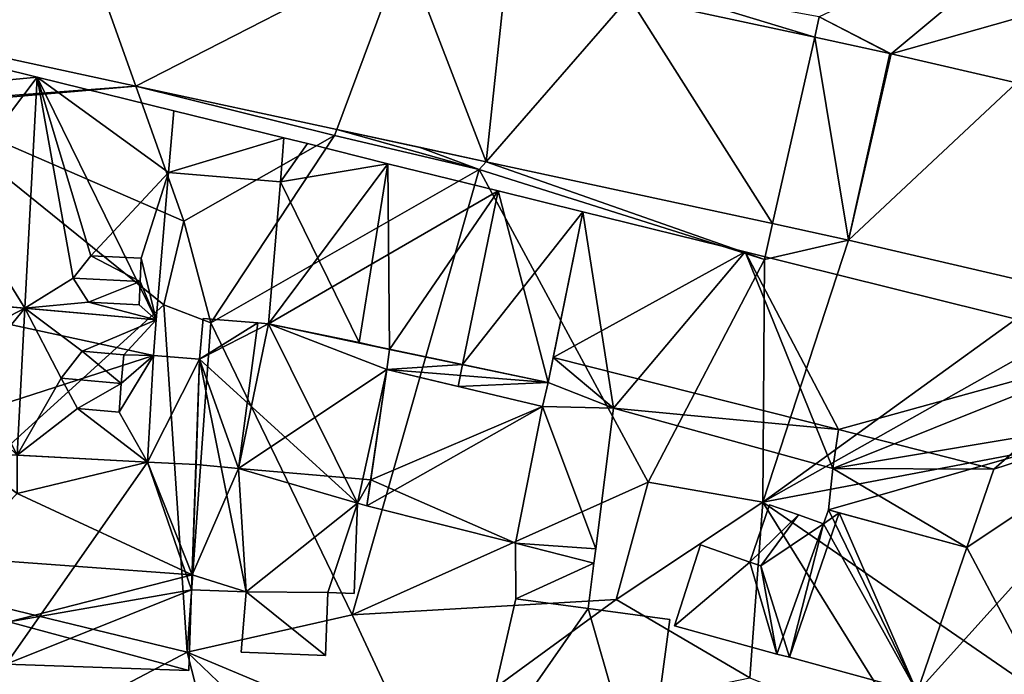
# Model space of a CAD drawing. Extents: x 1985 to 3009, y -1037 to 59.
# Drawn here: x 2084 to 2115, y -592 to -572 of the extents above; entities that cross this region are included whole.
import ezdxf

# ---------------------------------------------------------------- set-up
doc = ezdxf.new("R2010")
doc.units = 0
doc.header["$MEASUREMENT"] = 0
for name, color, linetype in [('Bygninger_LOD3', 1, 'Continuous'), ('Terraen', 33, 'Continuous'), ('Terraen_vej', 33, 'Continuous')]:
    doc.layers.add(name, color=color, linetype=linetype)

# ---------------------------------------------------------------- blocks, each defined once
blk = doc.blocks.new('1km_6224_575_Flyttet_X-573000m_Y-6225000m_ACAD_1_FMEBLOCK136')
at = {"layer": 'Terraen_vej', "color": 251, "true_color": 0x555555}
for points in [[(25.495, -11.242, 3.655), (23.117, -4.591, 3.543), (18.761, -9.789, 3.543)], [(23.117, -4.591, 3.543), (25.495, -11.242, 3.655), (33.933, -6.926, 3.688)], [(31.809, -12.605, 3.76), (33.933, -6.926, 3.688), (25.495, -11.242, 3.655)], [(36.501, -13.618, 3.839), (33.933, -6.926, 3.688), (31.809, -12.605, 3.76)], [(36.501, -13.618, 3.839), (37.145, -7.619, 3.731), (33.933, -6.926, 3.688)], [(36.501, -13.618, 3.839), (41.002, -8.451, 3.783), (37.145, -7.619, 3.731)], [(45.505, -15.562, 3.989), (41.002, -8.451, 3.783), (36.501, -13.618, 3.839)], [(46.826, -9.709, 3.861), (41.002, -8.451, 3.783), (41.002, -8.451, 3.783)], [(46.826, -9.709, 3.861), (41.002, -8.451, 3.783), (45.505, -15.562, 3.989)], [(46.826, -9.709, 3.861), (45.505, -15.562, 3.989), (47.893, -16.077, 4.028)], [(49.183, -10.218, 3.893), (46.826, -9.709, 3.861), (47.893, -16.077, 4.028)], [(49.231, -10.228, 3.894), (49.183, -10.218, 3.893), (47.893, -16.077, 4.028)], [(49.231, -10.228, 3.894), (47.893, -16.077, 4.028), (53.165, -11.145, 3.926)], [(53.165, -11.145, 3.926), (47.893, -16.077, 4.028), (54.468, -17.609, 3.941)]]:
    blk.add_polyline3d(points, close=True, dxfattribs=at)
blk = doc.blocks.new('1km_6224_575_Flyttet_X-573000m_Y-6225000m_ACAD_1_FMEBLOCK137')
at = {"layer": 'Terraen', "color": 9, "true_color": 0xbbbbbb}
for points in [[(55.33, -5.14, 3.97), (46.97, -9.07, 3.83), (49.231, -10.228, 3.894)], [(55.33, -5.14, 3.97), (49.231, -10.228, 3.894), (54.15, -8.84, 3.9)], [(46.826, -9.709, 3.861), (41.36, -8.04, 3.75), (41.002, -8.451, 3.783)], [(46.826, -9.709, 3.861), (46.97, -9.07, 3.83), (41.36, -8.04, 3.75)], [(53.165, -11.145, 3.926), (54.15, -8.84, 3.9), (49.231, -10.228, 3.894)], [(49.183, -10.218, 3.893), (46.97, -9.07, 3.83), (46.826, -9.709, 3.861)], [(49.231, -10.228, 3.894), (46.97, -9.07, 3.83), (49.183, -10.218, 3.893)], [(25.495, -11.242, 3.655), (18.761, -9.789, 3.543), (18.611, -11.757, 3.556)], [(18.603, -11.846, 3.556), (27.01, -15.48, 3.7), (25.495, -11.242, 3.655)], [(25.495, -11.242, 3.655), (18.611, -11.757, 3.556), (18.603, -11.846, 3.556)], [(31.74, -12.79, 3.65), (25.495, -11.242, 3.655), (27.01, -15.48, 3.7)], [(25.495, -11.242, 3.655), (31.74, -12.79, 3.65), (31.809, -12.605, 3.76)], [(17.043, -26.586, 3.481), (26.38, -18.11, 3.8), (18.603, -11.846, 3.556)], [(27.01, -15.48, 3.7), (18.603, -11.846, 3.556), (26.38, -18.11, 3.8)], [(31.809, -12.605, 3.76), (31.74, -12.79, 3.65), (36.29, -13.86, 3.73)], [(31.809, -12.605, 3.76), (36.29, -13.86, 3.73), (34.398, -13.164, 3.803)], [(31.74, -12.79, 3.65), (27.01, -15.48, 3.7), (27.86, -18.68, 3.64)], [(31.74, -12.79, 3.65), (27.86, -18.68, 3.64), (36.29, -13.86, 3.73)], [(36.29, -13.86, 3.73), (36.501, -13.618, 3.839), (34.398, -13.164, 3.803)], [(36.29, -13.86, 3.73), (27.86, -18.68, 3.64), (32.3, -27.85, 3.83)], [(36.29, -13.86, 3.73), (32.3, -27.85, 3.83), (41.59, -23.68, 4.04)], [(36.501, -13.618, 3.839), (36.29, -13.86, 3.73), (45.25, -16.69, 4.07)], [(36.29, -13.86, 3.73), (41.59, -23.68, 4.04), (45.25, -16.69, 4.07)], [(36.501, -13.618, 3.839), (45.25, -16.69, 4.07), (45.505, -15.562, 3.989)], [(27.01, -15.48, 3.7), (26.38, -18.11, 3.8), (27.86, -18.68, 3.64)], [(45.505, -15.562, 3.989), (45.25, -16.69, 4.07), (47.893, -16.077, 4.028)], [(47.893, -16.077, 4.028), (45.2, -24.31, 4.07), (54.468, -17.609, 3.941)], [(45.25, -16.69, 4.07), (45.2, -24.31, 4.07), (47.893, -16.077, 4.028)], [(45.25, -16.69, 4.07), (41.59, -23.68, 4.04), (45.2, -24.31, 4.07)], [(55.54, -18.48, 3.93), (54.468, -17.609, 3.941), (45.2, -24.31, 4.07)], [(26.38, -18.11, 3.8), (17.043, -26.586, 3.481), (27.11, -29.02, 3.66)], [(26.38, -18.11, 3.8), (27.11, -29.02, 3.66), (27.86, -18.68, 3.64)], [(55.54, -18.48, 3.93), (45.2, -24.31, 4.07), (58.12, -21.86, 4.03)], [(27.86, -18.68, 3.64), (27.11, -29.02, 3.66), (32.3, -27.85, 3.83)], [(58.12, -21.86, 4.03), (45.2, -24.31, 4.07), (54.729, -30.872, 4.255)], [(41.59, -23.68, 4.04), (32.3, -27.85, 3.83), (40.59, -27.37, 4.13)], [(41.59, -23.68, 4.04), (40.59, -27.37, 4.13), (45.2, -24.31, 4.07)], [(45.2, -24.31, 4.07), (40.59, -27.37, 4.13), (44.79, -29.83, 4.34)], [(45.2, -24.31, 4.07), (44.79, -29.83, 4.34), (49.9, -31.88, 4.35)], [(45.2, -24.31, 4.07), (49.9, -31.88, 4.35), (54.729, -30.872, 4.255)], [(27.11, -29.02, 3.66), (17.043, -26.586, 3.481), (21.81, -31.82, 3.42)], [(32.3, -27.85, 3.83), (34.23, -32, 3.88), (40.59, -27.37, 4.13)], [(40.59, -27.37, 4.13), (34.23, -32, 3.88), (44.79, -29.83, 4.34)], [(32.3, -27.85, 3.83), (27.11, -29.02, 3.66), (34.23, -32, 3.88)], [(27.11, -29.02, 3.66), (21.81, -31.82, 3.42), (29.76, -39.41, 3.66)], [(27.11, -29.02, 3.66), (33.86, -35.47, 3.86), (34.23, -32, 3.88)], [(27.11, -29.02, 3.66), (29.76, -39.41, 3.66), (33.86, -35.47, 3.86)]]:
    blk.add_polyline3d(points, close=True, dxfattribs=at)
blk = doc.blocks.new('building_116808')
at = {"layer": 'Bygninger_LOD3', "color": 1}
for points in [[(3.975, 4.95, 6.58), (5.425, 4.83, 6.58), (5.315, 1.52, 6.58), (3.795, 1.6, 6.58)], [(3.795, 1.6, 3.3), (3.975, 4.95, 3.27), (5.425, 4.83, 3.34)], [(3.975, 4.95, 6.58), (3.975, 4.95, 3.27), (3.795, 1.6, 3.3), (3.795, 1.6, 6.58)], [(3.975, 4.95, 3.27), (3.975, 4.95, 6.58), (5.425, 4.83, 6.58), (5.425, 4.83, 3.34)], [(5.175, -2.41, 3.59), (3.795, 1.6, 3.3), (5.425, 4.83, 3.34)], [(5.315, 1.52, 6.14), (5.175, -2.41, 3.59), (5.425, 4.83, 3.34)], [(5.315, 1.52, 6.58), (5.315, 1.52, 6.14), (5.425, 4.83, 3.34), (5.425, 4.83, 6.58)], [(-2.255, -1.4, 9.72), (-5.425, -4.58, 6.28), (-4.945, 2.07, 6.34)], [(-5.425, -4.58, 6.28), (-4.945, 2.07, 6.34), (-4.945, 2.07, 3.17), (-5.425, -4.58, 3.07)], [(-5.425, -4.58, 3.07), (-4.945, 2.07, 3.17), (-2.465, -4.68, 3.18)], [(-4.945, 2.07, 6.34), (-2.045, 1.91, 9.72), (-2.255, -1.4, 9.72)], [(-4.945, 2.07, 3.17), (-4.945, 2.07, 6.34), (-0.305, 1.82, 7.41)], [(-0.655, -4.75, 3.2), (-4.945, 2.07, 3.17), (3.795, 1.6, 3.3)], [(-4.945, 2.07, 3.17), (-0.655, -4.75, 3.2), (-2.465, -4.68, 3.18)], [(3.795, 1.6, 3.3), (-0.305, 1.82, 7.41), (-4.945, 2.07, 3.17)], [(-0.305, 1.82, 7.41), (-2.045, 1.91, 9.72), (-4.945, 2.07, 6.34)], [(-2.255, -1.4, 9.72), (-2.045, 1.91, 9.72), (-0.305, 0.61, 8.24)], [(-0.305, 0.61, 8.24), (-2.045, 1.91, 9.72), (-0.305, 1.82, 8.3)], [(-0.305, 1.82, 8.3), (-0.305, 1.82, 7.41), (-2.045, 1.91, 9.72)], [(5.175, -2.41, 3.59), (-0.655, -4.75, 3.2), (3.795, 1.6, 3.3)], [(-0.305, 0.61, 8.24), (-0.305, 1.82, 7.41), (3.795, 1.6, 7.36)], [(3.795, 1.6, 7.36), (3.795, 1.6, 6.58), (3.795, 1.6, 3.3), (-0.305, 1.82, 7.41)], [(-0.305, 1.82, 8.3), (-0.305, 0.61, 8.24), (-0.305, 1.82, 7.41)], [(-0.305, 0.61, 8.24), (3.795, 1.6, 7.36), (5.195, -1.94, 9.72)], [(5.195, -1.94, 9.72), (3.795, 1.6, 7.36), (5.315, 1.52, 7.34)], [(3.795, 1.6, 7.36), (5.315, 1.52, 7.34), (5.315, 1.52, 6.58), (3.795, 1.6, 6.58)], [(5.175, -2.41, 3.59), (5.315, 1.52, 6.14), (5.195, -1.94, 6.14)], [(5.315, 1.52, 7.34), (5.195, -1.94, 9.72), (5.195, -1.94, 6.14), (5.315, 1.52, 6.14)], [(5.195, -1.94, 9.72), (-2.255, -1.4, 9.72), (-0.305, 0.61, 8.24)], [(-2.255, -1.4, 9.72), (-2.465, -4.68, 9.72), (-5.425, -4.58, 6.28)], [(-0.565, -3.42, 8.24), (-2.465, -4.68, 9.72), (-2.255, -1.4, 9.72)], [(5.195, -1.94, 9.72), (-0.565, -3.42, 8.24), (-2.255, -1.4, 9.72)], [(5.175, -2.41, 9.35), (-0.565, -3.42, 8.24), (5.195, -1.94, 9.72)], [(5.175, -2.41, 9.35), (5.175, -2.41, 3.59), (5.195, -1.94, 6.14), (5.195, -1.94, 9.72)], [(-0.655, -4.75, 3.2), (5.175, -2.41, 3.59), (5.085, -4.95, 3.38)], [(5.175, -2.41, 9.35), (5.085, -4.95, 7.37), (-0.565, -3.42, 8.24)], [(5.175, -2.41, 3.59), (5.175, -2.41, 9.35), (5.085, -4.95, 7.37), (5.085, -4.95, 3.38)], [(-0.655, -4.75, 8.24), (-2.465, -4.68, 9.72), (-0.565, -3.42, 8.24)], [(-0.565, -3.42, 8.24), (-0.655, -4.75, 8.24), (-0.655, -4.75, 7.2)], [(-0.565, -3.42, 8.24), (5.085, -4.95, 7.37), (-0.655, -4.75, 7.2)], [(-2.465, -4.68, 9.72), (-5.425, -4.58, 6.28), (-5.425, -4.58, 3.07), (-2.465, -4.68, 3.18)], [(-0.655, -4.75, 8.24), (-2.465, -4.68, 9.72), (-2.465, -4.68, 3.18), (-0.655, -4.75, 3.2)], [(-0.655, -4.75, 7.2), (-0.655, -4.75, 3.2), (5.085, -4.95, 3.38), (5.085, -4.95, 7.37)]]:
    blk.add_3dface(points, dxfattribs=at)
blk = doc.blocks.new('building_184572')
at = {"layer": 'Bygninger_LOD3', "color": 1}
for points in [[(-3.875, -0.525, 3.61), (-3.255, 3.755, 3.56), (1.635, 2.585, 3.68)], [(-3.875, -0.525, 3.61), (-3.255, 3.755, 3.56), (-3.755, 0.285, 6.14)], [(-3.755, 0.285, 9.48), (-3.255, 3.755, 9.48), (1.635, 2.585, 9.48)], [(-3.755, 0.285, 6.14), (-3.755, 0.285, 9.48), (-3.255, 3.755, 9.48), (-3.255, 3.755, 3.56)], [(1.635, 2.585, 3.68), (-3.255, 3.755, 3.56), (-3.255, 3.755, 9.48), (1.635, 2.585, 9.48)], [(1.815, 3.345, 9.48), (3.875, 2.535, 9.48), (1.635, 2.585, 9.48)], [(1.635, 2.585, 3.68), (1.815, 3.345, 3.66), (3.875, 2.535, 3.74)], [(1.815, 3.345, 3.66), (1.635, 2.585, 3.68), (1.635, 2.585, 9.48), (1.815, 3.345, 9.48)], [(3.875, 2.535, 3.74), (1.815, 3.345, 3.66), (1.815, 3.345, 9.48), (3.875, 2.535, 9.48)], [(0.795, -1.705, 3.75), (-3.875, -0.525, 3.61), (1.635, 2.585, 3.68)], [(-3.755, 0.285, 9.48), (1.635, 2.585, 9.48), (0.795, -1.705, 9.48)], [(0.795, -1.705, 9.48), (1.635, 2.585, 9.48), (3.315, -1.875, 9.48)], [(0.795, -1.705, 3.75), (1.635, 2.585, 3.68), (3.315, -1.875, 3.77)], [(1.635, 2.585, 9.48), (3.875, 2.535, 9.48), (3.315, -1.875, 9.48)], [(1.635, 2.585, 3.68), (3.875, 2.535, 3.74), (3.315, -1.875, 3.77)], [(3.875, 2.535, 3.74), (3.875, 2.535, 9.48), (3.315, -1.875, 9.48), (3.315, -1.875, 3.77)], [(-3.875, -0.525, 9.48), (-3.755, 0.285, 9.48), (0.795, -1.705, 9.48)], [(-3.875, -0.525, 3.61), (-3.875, -0.525, 9.48), (-3.755, 0.285, 9.48), (-3.755, 0.285, 6.14)], [(0.795, -1.705, 9.08), (-3.875, -0.525, 9.48), (-3.875, -0.525, 3.61)], [(0.795, -1.705, 9.08), (-3.875, -0.525, 3.61), (0.795, -1.705, 3.75)], [(0.795, -1.705, 9.48), (-3.875, -0.525, 9.48), (0.795, -1.705, 9.08)], [(0.795, -1.705, 3.75), (3.315, -1.875, 3.77), (3.255, -2.325, 3.78)], [(0.795, -1.705, 3.75), (3.255, -2.325, 3.78), (0.805, -3.445, 3.78)], [(3.255, -2.325, 9.08), (3.075, -3.755, 9.08), (0.805, -3.445, 9.08), (0.795, -1.705, 9.08)], [(0.795, -1.705, 9.48), (0.795, -1.705, 9.08), (3.255, -2.325, 9.08), (3.255, -2.325, 9.48)], [(0.795, -1.705, 9.08), (0.795, -1.705, 3.75), (0.805, -3.445, 3.78), (0.805, -3.445, 9.08)], [(0.795, -1.705, 9.48), (3.315, -1.875, 9.48), (3.255, -2.325, 9.48)], [(3.315, -1.875, 9.48), (3.255, -2.325, 9.48), (3.255, -2.325, 9.08)], [(3.315, -1.875, 3.77), (3.315, -1.875, 9.48), (3.255, -2.325, 9.08)], [(3.255, -2.325, 3.78), (3.315, -1.875, 3.77), (3.255, -2.325, 9.08)], [(0.805, -3.445, 3.78), (3.255, -2.325, 3.78), (3.075, -3.755, 3.86)], [(3.255, -2.325, 3.78), (3.255, -2.325, 9.08), (3.075, -3.755, 9.08), (3.075, -3.755, 3.86)], [(3.075, -3.755, 9.08), (0.805, -3.445, 9.08), (0.805, -3.445, 3.78), (3.075, -3.755, 3.86)]]:
    blk.add_3dface(points, dxfattribs=at)
blk = doc.blocks.new('building_88415')
at = {"layer": 'Bygninger_LOD3', "color": 1}
for points in [[(-0.145, 0.96, 6.71), (0.765, 0.64, 6.71), (-0.425, -0.96, 6.71), (-0.765, -0.84, 6.71)], [(-0.765, -0.84, 3.93), (-0.145, 0.96, 3.83), (0.765, 0.64, 3.89)], [(-0.765, -0.84, 3.93), (-0.765, -0.84, 6.71), (-0.145, 0.96, 6.71), (-0.145, 0.96, 3.83)], [(-0.145, 0.96, 3.83), (0.765, 0.64, 3.89), (0.765, 0.64, 6.71), (-0.145, 0.96, 6.71)], [(-0.765, -0.84, 3.93), (0.765, 0.64, 3.89), (-0.425, -0.96, 3.95)], [(-0.425, -0.96, 6.71), (-0.425, -0.96, 3.95), (0.765, 0.64, 3.89), (0.765, 0.64, 6.71)], [(-0.765, -0.84, 6.71), (-0.765, -0.84, 3.93), (-0.425, -0.96, 3.95), (-0.425, -0.96, 6.71)]]:
    blk.add_3dface(points, dxfattribs=at)
blk = doc.blocks.new('building_8988')
at = {"layer": 'Bygninger_LOD3', "color": 1}
for points in [[(-3.03, -2.065, 9.87), (-1.8, 3.255, 9.87), (0.47, 2.945, 9.87)], [(-3.03, -2.065, 3.77), (-3.03, -2.065, 9.87), (-1.8, 3.255, 9.87), (-1.8, 3.255, 3.78)], [(-3.03, -2.065, 3.77), (-1.8, 3.255, 3.78), (0.47, 2.945, 3.86)], [(0.47, 2.945, 3.86), (-1.8, 3.255, 3.78), (-1.8, 3.255, 9.87), (0.47, 2.945, 9.87)], [(0.47, 2.945, 9.87), (2.25, -3.255, 9.87), (-3.03, -2.065, 9.87)], [(2.25, -3.255, 4.32), (-3.03, -2.065, 3.77), (0.47, 2.945, 3.86)], [(3.03, 2.605, 9.87), (2.25, -3.255, 9.87), (0.47, 2.945, 9.87)], [(3.03, 2.605, 3.98), (2.25, -3.255, 4.32), (0.47, 2.945, 3.86)], [(3.03, 2.605, 9.87), (3.03, 2.605, 3.98), (0.47, 2.945, 3.86), (0.47, 2.945, 9.87)], [(2.25, -3.255, 9.87), (2.25, -3.255, 4.32), (3.03, 2.605, 3.98), (3.03, 2.605, 9.87)], [(2.25, -3.255, 4.32), (2.25, -3.255, 9.87), (-3.03, -2.065, 9.87), (-3.03, -2.065, 3.77)]]:
    blk.add_3dface(points, dxfattribs=at)
blk = doc.blocks.new('building_103270')
at = {"layer": 'Bygninger_LOD3', "color": 1}
for points in [[(-4.25, 2.625, 7.69), (-3.02, 0.365, 8.87), (-4.66, -2.085, 7.55)], [(-4.25, 2.625, 7.04), (-4.66, -2.085, 3.15), (-4.66, -2.085, 7.55)], [(-4.25, 2.625, 7.04), (-4.66, -2.085, 7.55), (-4.25, 2.625, 7.69)], [(-4.25, 2.625, 3.15), (-4.66, -2.085, 3.15), (-4.25, 2.625, 7.04)], [(-4.35, -2.155, 3.17), (-4.66, -2.085, 3.15), (-4.25, 2.625, 3.15)], [(-4.35, -2.155, 3.17), (-4.25, 2.625, 3.15), (4.57, 0.725, 3.27)], [(-4.25, 2.625, 7.04), (-4.25, 2.625, 7.69), (0.53, 2.205, 11.92)], [(-4.25, 2.625, 7.69), (-2.98, 1.185, 8.87), (-3.02, 0.365, 8.87)], [(-4.25, 2.625, 7.04), (4.66, 1.845, 7.25), (0.53, 2.205, 11.92)], [(0.53, 2.205, 11.92), (-1.56, 1.115, 10.13), (-4.25, 2.625, 7.69)], [(-4.25, 2.625, 3.15), (4.66, 1.845, 3.32), (4.57, 0.725, 3.27)], [(-4.25, 2.625, 7.69), (-1.56, 1.115, 10.13), (-2.98, 1.185, 8.87)], [(-4.25, 2.625, 3.15), (-4.25, 2.625, 7.04), (4.66, 1.845, 7.25), (4.66, 1.845, 3.32)], [(-1.07, 0.255, 10.6), (-1.56, 1.115, 10.13), (0.53, 2.205, 11.92)], [(0.29, -2.405, 11.92), (-1.07, 0.255, 10.6), (0.53, 2.205, 11.92)], [(0.53, 2.205, 11.92), (1.67, 0.005, 10.64), (0.29, -2.405, 11.92)], [(4.66, 1.845, 7.25), (0.53, 2.205, 11.92), (4.66, 1.845, 7.65)], [(4.66, 1.845, 7.65), (2.33, 0.855, 10), (0.53, 2.205, 11.92)], [(2.33, 0.855, 10), (1.67, 0.005, 10.64), (0.53, 2.205, 11.92)], [(4.66, 1.845, 7.65), (3.64, 0.745, 8.65), (2.33, 0.855, 10)], [(4.57, 0.725, 7.69), (3.64, 0.745, 8.65), (4.66, 1.845, 7.65)], [(4.57, 0.725, 3.27), (4.66, 1.845, 3.32), (4.66, 1.845, 7.25)], [(4.66, 1.845, 7.25), (4.66, 1.845, 7.65), (4.57, 0.725, 7.69)], [(4.57, 0.725, 3.27), (4.66, 1.845, 7.25), (4.57, 0.725, 7.69)], [(-2.98, 1.185, 8.87), (-3.02, 0.365, 8.87), (-3.02, 0.365, 10.6), (-2.98, 1.185, 10.13)], [(-2.98, 1.185, 10.13), (-1.56, 1.115, 10.13), (-3.02, 0.365, 10.6)], [(-3.02, 0.365, 10.6), (-1.56, 1.115, 10.13), (-1.07, 0.255, 10.6)], [(-2.98, 1.185, 8.87), (-2.98, 1.185, 10.13), (-1.56, 1.115, 10.13)], [(-4.35, -2.155, 3.17), (4.57, 0.725, 3.27), (4.39, -2.625, 3.3)], [(2.33, 0.855, 10), (3.56, -0.155, 10.64), (1.67, 0.005, 10.64)], [(3.64, 0.745, 8.65), (2.33, 0.855, 10), (3.64, 0.745, 10)], [(3.64, 0.745, 10), (3.56, -0.155, 10.64), (2.33, 0.855, 10)], [(4.39, -2.625, 7.69), (3.49, -1.055, 8.7), (4.57, 0.725, 7.69)], [(3.49, -1.055, 8.7), (3.56, -0.155, 8.67), (4.57, 0.725, 7.69)], [(4.57, 0.725, 7.69), (3.56, -0.155, 8.67), (3.64, 0.745, 8.65)], [(3.64, 0.745, 8.65), (3.64, 0.745, 10), (3.56, -0.155, 10.64), (3.56, -0.155, 8.67)], [(4.57, 0.725, 3.27), (4.57, 0.725, 7.69), (4.39, -2.625, 7.69), (4.39, -2.625, 3.3)], [(-4.66, -2.085, 7.55), (-3.02, 0.365, 8.87), (-3.07, -0.465, 8.87)], [(-3.02, 0.365, 8.87), (-3.07, -0.465, 8.87), (-3.07, -0.465, 10.13), (-3.02, 0.365, 10.6)], [(-3.07, -0.465, 10.13), (-3.02, 0.365, 10.6), (-1.65, -0.545, 10.13)], [(-1.65, -0.545, 10.13), (-3.02, 0.365, 10.6), (-1.07, 0.255, 10.6)], [(-1.65, -0.545, 10.13), (-1.07, 0.255, 10.6), (0.29, -2.405, 11.92)], [(1.67, 0.005, 10.64), (2.19, -0.945, 10.04), (0.29, -2.405, 11.92)], [(1.67, 0.005, 10.64), (3.56, -0.155, 10.64), (2.19, -0.945, 10.04)], [(3.56, -0.155, 10.64), (3.49, -1.055, 10.04), (2.19, -0.945, 10.04)], [(3.49, -1.055, 8.7), (3.56, -0.155, 8.67), (3.56, -0.155, 10.64), (3.49, -1.055, 10.04)], [(-4.66, -2.085, 7.55), (-3.07, -0.465, 8.87), (-4.35, -2.155, 7.82)], [(-3.07, -0.465, 8.87), (-1.65, -0.545, 10.13), (-4.35, -2.155, 7.82)], [(-1.65, -0.545, 10.13), (0.29, -2.405, 11.92), (-4.35, -2.155, 7.82)], [(-3.07, -0.465, 10.13), (-3.07, -0.465, 8.87), (-1.65, -0.545, 10.13)], [(0.29, -2.405, 11.92), (2.19, -0.945, 10.04), (4.39, -2.625, 7.69)], [(2.19, -0.945, 10.04), (3.49, -1.055, 8.7), (4.39, -2.625, 7.69)], [(2.19, -0.945, 10.04), (3.49, -1.055, 8.7), (3.49, -1.055, 10.04)], [(-4.35, -2.155, 6.34), (-4.66, -2.085, 7.55), (-4.66, -2.085, 3.15)], [(-4.35, -2.155, 6.34), (-4.66, -2.085, 3.15), (-4.35, -2.155, 3.17)], [(-4.35, -2.155, 7.82), (-4.66, -2.085, 7.55), (-4.35, -2.155, 6.34)], [(-4.35, -2.155, 7.82), (-4.35, -2.155, 6.34), (-1.45, -2.315, 9.72)], [(-1.45, -2.315, 9.72), (-4.35, -2.155, 6.34), (0.29, -2.405, 7.41)], [(-4.35, -2.155, 7.82), (0.29, -2.405, 11.92), (-1.45, -2.315, 9.72)], [(0.29, -2.405, 7.41), (-4.35, -2.155, 3.17), (4.39, -2.625, 3.3)], [(-4.35, -2.155, 6.34), (-4.35, -2.155, 3.17), (0.29, -2.405, 7.41)], [(0.29, -2.405, 11.92), (-1.45, -2.315, 9.72), (0.29, -2.405, 7.41)], [(0.29, -2.405, 11.92), (0.29, -2.405, 7.41), (4.39, -2.625, 3.3), (4.39, -2.625, 7.69)]]:
    blk.add_3dface(points, dxfattribs=at)
blk = doc.blocks.new('building_97361')
at = {"layer": 'Bygninger_LOD3', "color": 1}
for points in [[(-9.76, 2.82, 12.25), (-8.67, 8.18, 13.91), (-9.6, 3.6, 15.22)], [(-9.76, 2.82, 3.66), (-9.76, 2.82, 12.25), (-8.67, 8.18, 13.91), (-8.67, 8.18, 3.51)], [(-9.76, 2.82, 3.66), (-8.67, 8.18, 3.51), (-7.7, 2.01, 3.74)], [(-8.67, 8.18, 13.91), (-3.57, 6.92, 13.91), (-9.6, 3.6, 15.22)], [(-7.7, 2.01, 3.74), (-8.67, 8.18, 3.51), (-3.57, 6.92, 3.58)], [(-8.67, 8.18, 3.51), (-8.67, 8.18, 13.91), (-3.57, 6.92, 13.91), (-3.57, 6.92, 3.58)], [(-3.57, 6.92, 13.91), (-0.64, 1.34, 15.22), (-9.6, 3.6, 15.22)], [(-7.7, 2.01, 3.74), (-3.57, 6.92, 3.58), (-0.81, 0.12, 3.9)], [(8.62, 3.9, 13.91), (-0.64, 1.34, 15.22), (-3.57, 6.92, 13.91)], [(-3.57, 6.92, 3.58), (8.62, 3.9, 3.81), (-0.81, 0.12, 3.9)], [(-3.57, 6.92, 3.58), (-3.57, 6.92, 13.91), (8.62, 3.9, 13.91), (8.62, 3.9, 3.81)], [(-0.81, 0.12, 3.9), (8.62, 3.9, 3.81), (9.76, 1.89, 3.79)], [(8.62, 3.9, 13.91), (4.24, 0.1, 15.22), (-0.64, 1.34, 15.22)], [(8.62, 3.9, 13.91), (9.76, 1.89, 13.91), (4.24, 0.1, 15.22)], [(8.62, 3.9, 3.81), (8.62, 3.9, 13.91), (9.76, 1.89, 13.91), (9.76, 1.89, 3.79)], [(-9.76, 2.82, 12.25), (-9.6, 3.6, 15.22), (-7.7, 2.01, 11.2)], [(-9.6, 3.6, 15.22), (-0.64, 1.34, 15.22), (-7.7, 2.01, 11.2)], [(-9.76, 2.82, 12.25), (-9.76, 2.82, 3.66), (-7.7, 2.01, 3.74), (-7.7, 2.01, 11.2)], [(-0.64, 1.34, 15.22), (-0.81, 0.12, 10.67), (-7.7, 2.01, 11.2)], [(-7.7, 2.01, 11.2), (-7.7, 2.01, 3.74), (-0.81, 0.12, 3.9), (-0.81, 0.12, 10.67)], [(-0.95, -1.18, 3.91), (9.76, 1.89, 3.79), (1.83, -6.91, 4.09)], [(-0.95, -1.18, 3.91), (-0.81, 0.12, 3.9), (9.76, 1.89, 3.79)], [(9.76, 1.89, 3.79), (6.48, -8.18, 3.93), (1.83, -6.91, 4.09)], [(6.48, -8.18, 13.91), (3.4, -2.36, 15.22), (9.76, 1.89, 13.91)], [(9.76, 1.89, 13.91), (3.4, -2.36, 15.22), (4.24, 0.1, 15.22)], [(9.76, 1.89, 3.79), (9.76, 1.89, 13.91), (6.48, -8.18, 13.91), (6.48, -8.18, 3.93)], [(-0.81, 0.12, 15.22), (-0.64, 1.34, 15.22), (-0.81, 0.12, 10.67)], [(-0.64, 1.34, 15.22), (4.24, 0.1, 15.22), (-0.81, 0.12, 15.22)], [(-0.95, -1.18, 10.89), (-0.81, 0.12, 15.22), (-0.81, 0.12, 10.67)], [(-0.81, 0.12, 10.67), (-0.81, 0.12, 3.9), (-0.95, -1.18, 3.91)], [(-0.95, -1.18, 10.89), (-0.81, 0.12, 10.67), (-0.95, -1.18, 3.91)], [(-0.95, -1.18, 15.22), (-0.81, 0.12, 15.22), (-0.95, -1.18, 10.89)], [(-0.81, 0.12, 15.22), (3.4, -2.36, 15.22), (-0.95, -1.18, 15.22)], [(-0.81, 0.12, 15.22), (4.24, 0.1, 15.22), (3.4, -2.36, 15.22)], [(-0.62, -1.27, 13.91), (-1.11, -1.62, 10.84), (-0.95, -1.18, 10.89)], [(-1.11, -1.62, 3.94), (-0.95, -1.18, 3.91), (1.83, -6.91, 4.09)], [(-1.11, -1.62, 6.71), (-0.95, -1.18, 10.89), (-0.95, -1.18, 3.91)], [(-1.11, -1.62, 6.71), (-0.95, -1.18, 3.91), (-1.11, -1.62, 3.94)], [(-1.11, -1.62, 10.84), (-0.95, -1.18, 10.89), (-1.11, -1.62, 6.71)], [(3.4, -2.36, 15.22), (-0.62, -1.27, 13.91), (-0.95, -1.18, 15.22)], [(-0.95, -1.18, 15.22), (-0.95, -1.18, 10.89), (-0.62, -1.27, 13.91)], [(-1.89, -1.34, 6.71), (-1.11, -1.62, 6.71), (-3.08, -2.94, 6.71)], [(-1.89, -1.34, 3.89), (-3.08, -2.94, 3.95), (-3.08, -2.94, 6.71), (-1.89, -1.34, 6.71)], [(-1.89, -1.34, 3.89), (-1.11, -1.62, 3.94), (-3.08, -2.94, 3.95)], [(-0.62, -1.27, 13.91), (-2.18, -5.81, 13.91), (-1.11, -1.62, 10.84)], [(1.83, -6.91, 15.22), (-2.18, -5.81, 13.91), (-0.62, -1.27, 13.91)], [(-1.11, -1.62, 3.94), (-1.89, -1.34, 3.89), (-1.89, -1.34, 6.71), (-1.11, -1.62, 6.71)], [(1.83, -6.91, 15.22), (-0.62, -1.27, 13.91), (3.4, -2.36, 15.22)], [(-3.08, -2.94, 6.71), (-1.11, -1.62, 6.71), (-2.57, -5.71, 6.71)], [(-3.08, -2.94, 3.95), (-1.11, -1.62, 3.94), (-2.18, -5.81, 4.24)], [(-2.57, -5.71, 10.36), (-1.11, -1.62, 10.84), (-1.11, -1.62, 6.71), (-2.57, -5.71, 6.71)], [(-2.18, -5.81, 13.91), (-2.57, -5.71, 10.36), (-1.11, -1.62, 10.84)], [(-1.11, -1.62, 3.94), (1.83, -6.91, 4.09), (-2.18, -5.81, 4.24)], [(-4.97, -2.28, 3.87), (-3.42, -2.82, 3.93), (-5.79, -4.82, 4.04)], [(-4.97, -2.28, 3.87), (-5.79, -4.82, 4.04), (-5.79, -4.82, 6.71), (-4.97, -2.28, 6.71)], [(-4.97, -2.28, 6.71), (-3.42, -2.82, 6.71), (-5.79, -4.82, 6.71)], [(-3.42, -2.82, 6.71), (-3.42, -2.82, 3.93), (-4.97, -2.28, 3.87), (-4.97, -2.28, 6.71)], [(6.48, -8.18, 13.91), (1.83, -6.91, 15.22), (3.4, -2.36, 15.22)], [(-3.42, -2.82, 3.93), (-2.57, -5.71, 4.25), (-5.79, -4.82, 4.04)], [(-5.79, -4.82, 6.71), (-3.42, -2.82, 6.71), (-2.57, -5.71, 6.71)], [(-3.08, -2.94, 3.95), (-2.57, -5.71, 4.25), (-3.42, -2.82, 3.93)], [(-3.08, -2.94, 6.71), (-3.08, -2.94, 3.95), (-3.42, -2.82, 3.93), (-3.42, -2.82, 6.71)], [(-3.42, -2.82, 6.71), (-3.08, -2.94, 6.71), (-2.57, -5.71, 6.71)], [(-3.08, -2.94, 3.95), (-2.18, -5.81, 4.24), (-2.57, -5.71, 4.25)], [(-2.57, -5.71, 4.25), (-2.57, -5.71, 6.71), (-5.79, -4.82, 6.71), (-5.79, -4.82, 4.04)], [(-2.18, -5.81, 4.24), (-2.57, -5.71, 10.36), (-2.57, -5.71, 6.71)], [(-2.18, -5.81, 4.24), (-2.18, -5.81, 13.91), (-2.57, -5.71, 10.36)], [(-2.57, -5.71, 4.25), (-2.18, -5.81, 4.24), (-2.57, -5.71, 6.71)], [(1.83, -6.91, 4.09), (1.83, -6.91, 15.22), (-2.18, -5.81, 13.91), (-2.18, -5.81, 4.24)], [(1.83, -6.91, 4.09), (6.48, -8.18, 3.93), (6.48, -8.18, 13.91), (1.83, -6.91, 15.22)]]:
    blk.add_3dface(points, dxfattribs=at)
blk = doc.blocks.new('building_130214')
at = {"layer": 'Bygninger_LOD3', "color": 1}
for points in [[(-5.24, 5.29, 3.34), (-5.35, 4.01, 3.34), (-5.35, 4.01, 6.58), (-5.24, 5.29, 6.58)], [(-5.35, 4.01, 3.34), (-5.24, 5.29, 3.34), (-3.52, 5.15, 3.49)], [(-5.35, 4.01, 6.58), (-5.24, 5.29, 6.58), (-3.52, 5.15, 6.58)], [(-5.24, 5.29, 3.34), (-5.24, 5.29, 6.58), (-3.52, 5.15, 6.58), (-3.52, 5.15, 3.49)], [(-5.35, 4.01, 3.34), (-3.52, 5.15, 3.49), (-3.18, 5.12, 3.47)], [(-5.35, 4.01, 6.58), (-3.52, 5.15, 6.58), (-4.13, 0.58, 6.58)], [(-0.39, -0.51, 3.6), (-5.35, 4.01, 3.34), (-3.18, 5.12, 3.47)], [(-4.13, 0.58, 7.32), (-3.52, 5.15, 7.32), (-3.18, 5.12, 7.32)], [(-3.52, 5.15, 6.58), (-4.13, 0.58, 6.58), (-4.13, 0.58, 7.32), (-3.52, 5.15, 7.32)], [(0.53, 3.69, 7.32), (-4.13, 0.58, 7.32), (-3.18, 5.12, 7.32)], [(-3.18, 5.12, 3.47), (-3.52, 5.15, 3.49), (-3.52, 5.15, 6.58)], [(-3.18, 5.12, 7.32), (-3.18, 5.12, 3.47), (-3.52, 5.15, 6.58)], [(-3.52, 5.15, 7.32), (-3.18, 5.12, 7.32), (-3.52, 5.15, 6.58)], [(-0.39, -0.51, 3.6), (-3.18, 5.12, 3.47), (0.53, 3.69, 3.56)], [(5.6, 3.28, 3.66), (0.62, 4.32, 7.32), (-3.18, 5.12, 3.47)], [(0.53, 3.69, 3.56), (-3.18, 5.12, 3.47), (5.6, 3.28, 3.66)], [(0.62, 4.32, 7.32), (0.53, 3.69, 7.32), (-3.18, 5.12, 7.32)], [(-3.18, 5.12, 3.47), (-3.18, 5.12, 7.32), (0.62, 4.32, 7.32)], [(0.62, 4.32, 9.76), (2.91, 3.84, 11.96), (0.53, 3.69, 9.77)], [(0.62, 4.32, 7.32), (0.53, 3.69, 7.32), (0.53, 3.69, 9.48)], [(0.62, 4.32, 9.76), (0.62, 4.32, 7.32), (0.53, 3.69, 9.48)], [(0.53, 3.69, 9.77), (0.62, 4.32, 9.76), (0.53, 3.69, 9.48)], [(5.6, 3.28, 9.48), (2.91, 3.84, 11.96), (0.62, 4.32, 9.76)], [(5.6, 3.28, 9.48), (5.6, 3.28, 3.66), (0.62, 4.32, 7.32), (0.62, 4.32, 9.76)], [(-3.88, -3.3, 3.7), (-5.6, -3.23, 3.59), (-5.35, 4.01, 3.34)], [(-5.35, 4.01, 3.34), (-5.46, 0.7, 6.14), (-5.6, -3.23, 3.59)], [(-5.35, 4.01, 6.58), (-5.35, 4.01, 3.34), (-5.46, 0.7, 6.14), (-5.46, 0.7, 6.58)], [(-5.46, 0.7, 6.58), (-5.35, 4.01, 6.58), (-4.13, 0.58, 6.58)], [(-3.88, -3.3, 3.7), (-5.35, 4.01, 3.34), (-0.39, -0.51, 3.6)], [(0.53, 3.69, 9.77), (2.91, 3.84, 11.96), (2.77, 3.15, 11.93)], [(2.77, 3.15, 11.93), (2.91, 3.84, 11.96), (5.6, 3.28, 9.48)], [(0.03, 0.22, 7.32), (-4.13, 0.58, 7.32), (0.53, 3.69, 7.32)], [(-0.09, -0.59, 3.61), (-0.39, -0.51, 3.6), (0.53, 3.69, 3.56)], [(0.03, 0.22, 6.14), (-0.09, -0.59, 3.61), (0.53, 3.69, 3.56)], [(0.03, 0.22, 7.32), (0.03, 0.22, 6.14), (0.53, 3.69, 3.56), (0.53, 3.69, 7.32)], [(0.53, 3.69, 9.48), (2.77, 3.15, 11.93), (0.53, 3.69, 9.77)], [(0.53, 3.69, 9.48), (5.42, 2.52, 9.48), (2.77, 3.15, 11.93)], [(0.53, 3.69, 7.32), (0.53, 3.69, 3.56), (5.42, 2.52, 3.68)], [(5.42, 2.52, 9.48), (0.53, 3.69, 7.32), (5.42, 2.52, 3.68)], [(0.53, 3.69, 9.48), (0.53, 3.69, 7.32), (5.42, 2.52, 9.48)], [(0.53, 3.69, 3.56), (5.6, 3.28, 3.66), (5.42, 2.52, 3.68)], [(5.42, 2.52, 9.48), (2.77, 3.15, 11.93), (5.6, 3.28, 9.48)], [(5.42, 2.52, 3.68), (5.6, 3.28, 3.66), (5.6, 3.28, 9.48), (5.42, 2.52, 9.48)], [(-5.6, -3.23, 3.59), (-5.46, 0.7, 6.14), (-5.58, -2.76, 6.14)], [(-5.58, -2.76, 6.14), (-5.46, 0.7, 6.14), (-4.13, 0.58, 6.14)], [(-5.46, 0.7, 6.58), (-5.46, 0.7, 6.14), (-4.13, 0.58, 6.14), (-4.13, 0.58, 6.58)], [(-5.58, -2.76, 6.14), (-4.13, 0.58, 6.14), (-3.88, -3.3, 6.14)], [(-4.13, 0.58, 6.14), (-0.39, -0.51, 6.14), (-3.88, -3.3, 6.14)], [(0.03, 0.22, 6.14), (-0.39, -0.51, 6.14), (-4.13, 0.58, 6.14)], [(-4.13, 0.58, 6.58), (-4.13, 0.58, 6.14), (0.03, 0.22, 6.14)], [(-4.13, 0.58, 6.58), (0.03, 0.22, 6.14), (0.03, 0.22, 7.32)], [(-4.13, 0.58, 7.32), (-4.13, 0.58, 6.58), (0.03, 0.22, 7.32)], [(0.03, 0.22, 6.14), (-0.09, -0.59, 6.14), (-0.39, -0.51, 6.14)], [(-0.09, -0.59, 3.61), (0.03, 0.22, 6.14), (-0.09, -0.59, 6.14)], [(-1.32, -3.32, 3.6), (-3.88, -3.3, 3.7), (-0.39, -0.51, 3.6)], [(-0.39, -0.51, 6.14), (-1.32, -3.32, 6.14), (-3.88, -3.3, 6.14)], [(-0.49, -3.35, 3.57), (-1.32, -3.32, 3.6), (-0.39, -0.51, 3.6)], [(-0.39, -0.51, 6.14), (-0.49, -3.35, 6.14), (-1.32, -3.32, 6.14)], [(-0.49, -3.35, 6.14), (-0.49, -3.35, 3.57), (-0.39, -0.51, 3.6), (-0.39, -0.51, 6.14)], [(-0.39, -0.51, 6.14), (-0.39, -0.51, 3.6), (-0.09, -0.59, 3.61), (-0.09, -0.59, 6.14)], [(-5.6, -3.23, 6.14), (-5.58, -2.76, 6.14), (-3.88, -3.3, 6.14)], [(-5.6, -3.23, 3.59), (-5.6, -3.23, 6.14), (-5.58, -2.76, 6.14)], [(-5.6, -3.23, 3.59), (-3.88, -3.3, 3.7), (-3.88, -3.3, 6.14), (-5.6, -3.23, 6.14)], [(-3.88, -3.3, 3.7), (-4.04, -5.19, 3.47), (-4.04, -5.19, 6.14), (-3.88, -3.3, 6.14)], [(-4.04, -5.19, 3.47), (-3.88, -3.3, 3.7), (-1.39, -5.29, 3.5)], [(-3.88, -3.3, 6.14), (-1.39, -5.29, 6.14), (-4.04, -5.19, 6.14)], [(-1.39, -5.29, 3.5), (-3.88, -3.3, 3.7), (-1.32, -3.32, 3.6)], [(-3.88, -3.3, 6.14), (-1.32, -3.32, 6.14), (-1.39, -5.29, 6.14)], [(-1.39, -5.29, 3.5), (-1.32, -3.32, 3.6), (-1.32, -3.32, 6.14), (-1.39, -5.29, 6.14)], [(-1.32, -3.32, 3.6), (-0.49, -3.35, 3.57), (-0.49, -3.35, 6.14), (-1.32, -3.32, 6.14)], [(-4.04, -5.19, 3.47), (-1.39, -5.29, 3.5), (-1.39, -5.29, 6.14), (-4.04, -5.19, 6.14)]]:
    blk.add_3dface(points, dxfattribs=at)
blk = doc.blocks.new('building_124341')
at = {"layer": 'Bygninger_LOD3', "color": 1}
for points in [[(-4.565, 2.46, 3.47), (-4.565, 2.46, 7.95), (-4.455, 3.84, 7.95), (-4.455, 3.84, 3.44)], [(-4.565, 2.46, 3.47), (-4.455, 3.84, 3.44), (-3.715, 3.66, 3.48)], [(-4.565, 2.46, 7.95), (-4.455, 3.84, 7.95), (-3.715, 3.66, 7.95)], [(-3.715, 3.66, 3.48), (-4.455, 3.84, 3.44), (-4.455, 3.84, 7.95), (-3.715, 3.66, 7.95)], [(-1.185, 3.03, 3.43), (-4.565, 2.46, 3.47), (-3.715, 3.66, 3.48)], [(-3.715, 3.66, 7.95), (-1.185, 3.03, 8.83), (-4.565, 2.46, 7.95)], [(-1.185, 3.03, 3.43), (-3.715, 3.66, 3.48), (-3.715, 3.66, 7.95), (-1.185, 3.03, 8.83)], [(-1.185, 3.03, 3.43), (-4.935, -2, 3.47), (-4.565, 2.46, 3.47)], [(2.275, 2.18, 3.48), (-4.935, -2, 3.47), (-1.185, 3.03, 3.43)], [(-4.565, 2.46, 7.95), (-1.185, 3.03, 8.83), (-2.095, -2.59, 8.83)], [(-2.095, -2.59, 8.83), (-1.185, 3.03, 8.83), (-1.135, -2.8, 9.76)], [(2.275, 2.18, 3.48), (-1.185, 3.03, 3.43), (-1.185, 3.03, 8.83), (2.275, 2.18, 12.17)], [(-1.185, 3.03, 8.83), (2.275, 2.18, 12.17), (-1.135, -2.8, 9.76)], [(-4.565, 2.46, 3.47), (-4.935, -2, 3.47), (-4.935, -2, 7.32)], [(-4.935, -2, 7.32), (-4.935, -2, 7.95), (-4.565, 2.46, 7.95)], [(-4.565, 2.46, 3.47), (-4.935, -2, 7.32), (-4.565, 2.46, 7.95)], [(-4.565, 2.46, 7.95), (-2.095, -2.59, 8.83), (-4.935, -2, 7.95)], [(-4.935, -2, 3.47), (2.275, 2.18, 3.48), (3.845, -3.84, 3.66)], [(-1.135, -2.8, 9.76), (2.275, 2.18, 12.17), (1.155, -3.28, 11.96)], [(1.155, -3.28, 11.96), (2.275, 2.18, 12.17), (4.935, 1.52, 9.69)], [(3.845, -3.84, 3.66), (2.275, 2.18, 3.48), (4.935, 1.52, 3.51)], [(4.935, 1.52, 3.51), (2.275, 2.18, 3.48), (2.275, 2.18, 12.17), (4.935, 1.52, 9.69)], [(3.845, -3.84, 9.48), (1.155, -3.28, 11.96), (4.935, 1.52, 9.69)], [(3.845, -3.84, 3.66), (4.935, 1.52, 3.51), (4.935, 1.52, 9.69), (3.845, -3.84, 9.48)], [(-4.935, -2, 7.95), (-4.935, -2, 7.32), (-2.095, -2.59, 8.83)], [(-4.935, -2, 7.32), (-4.935, -2, 3.47), (-1.135, -2.8, 7.32)], [(-1.135, -2.8, 7.32), (-4.935, -2, 3.47), (3.845, -3.84, 3.66)], [(-4.935, -2, 7.32), (-2.095, -2.59, 8.83), (-1.135, -2.8, 7.32)], [(-2.095, -2.59, 8.83), (-1.135, -2.8, 7.32), (-1.135, -2.8, 9.76)], [(-1.135, -2.8, 9.76), (-1.135, -2.8, 7.32), (3.845, -3.84, 3.66), (3.845, -3.84, 9.48)], [(-1.135, -2.8, 9.76), (3.845, -3.84, 9.48), (1.155, -3.28, 11.96)]]:
    blk.add_3dface(points, dxfattribs=at)
blk = doc.blocks.new('building_152093')
at = {"layer": 'Bygninger_LOD3', "color": 1}
for points in [[(-4.89, 4.255, 8.21), (-1.29, 3.365, 11.92), (-5.91, 2.925, 7.25)], [(-4.89, 4.255, 3.23), (-5.91, 2.925, 3.18), (-5.91, 2.925, 7.25), (-4.89, 4.255, 8.21)], [(-1.29, 3.365, 3.33), (-5.91, 2.925, 3.18), (-4.89, 4.255, 3.23)], [(-1.29, 3.365, 3.33), (-4.89, 4.255, 3.23), (-4.89, 4.255, 8.21), (-1.29, 3.365, 11.92)], [(-1.29, 3.365, 3.33), (-6.46, -3.475, 3.15), (-5.91, 2.925, 3.18)], [(-6.46, -3.475, 3.15), (-1.29, 3.365, 3.33), (2.45, -4.255, 3.32)], [(-5.91, 2.925, 7.25), (-1.29, 3.365, 11.92), (-1.68, -3.895, 11.92)], [(-1.29, 3.365, 11.92), (-0.16, -2.945, 10.27), (-1.68, -3.895, 11.92)], [(-1.29, 3.365, 11.92), (0.4, -2.245, 9.69), (-0.16, -2.945, 10.27)], [(3, 2.305, 7.02), (2.84, 0.365, 7.09), (-1.29, 3.365, 11.92)], [(3, 2.305, 6.17), (3, 2.305, 3.37), (-1.29, 3.365, 3.33)], [(3, 2.305, 7.02), (3, 2.305, 6.17), (-1.29, 3.365, 3.33)], [(3, 2.305, 7.02), (-1.29, 3.365, 3.33), (-1.29, 3.365, 11.92)], [(2.84, 0.365, 3.44), (-1.29, 3.365, 3.33), (3, 2.305, 3.37)], [(2.45, -4.255, 3.32), (-1.29, 3.365, 3.33), (2.84, 0.365, 3.44)], [(2.84, 0.365, 7.09), (0.4, -2.245, 9.69), (-1.29, 3.365, 11.92)], [(-6.46, -3.475, 7.04), (-5.91, 2.925, 7.25), (-1.68, -3.895, 11.92)], [(-6.46, -3.475, 3.15), (-6.46, -3.475, 7.04), (-5.91, 2.925, 7.25), (-5.91, 2.925, 3.18)], [(2.84, 0.365, 5.73), (3, 2.305, 6.17), (3, 2.305, 7.02), (2.84, 0.365, 7.09)], [(3, 2.305, 6.17), (6.46, 1.455, 6.17), (2.84, 0.365, 5.73)], [(2.84, 0.365, 3.44), (3, 2.305, 3.37), (6.46, 1.455, 3.44)], [(3, 2.305, 3.37), (3, 2.305, 6.17), (6.46, 1.455, 6.17), (6.46, 1.455, 3.44)], [(6.35, 0.075, 3.47), (2.84, 0.365, 3.44), (6.46, 1.455, 3.44)], [(6.46, 1.455, 6.17), (6.35, 0.075, 5.86), (2.84, 0.365, 5.73)], [(6.35, 0.075, 3.47), (6.46, 1.455, 3.44), (6.46, 1.455, 6.17), (6.35, 0.075, 5.86)], [(1.98, -2.325, 7.89), (0.4, -2.245, 9.69), (2.84, 0.365, 7.09)], [(1.98, -2.325, 7.89), (2.84, 0.365, 7.09), (2.45, -4.255, 7.25)], [(2.84, 0.365, 5.73), (2.45, -4.255, 7.25), (2.45, -4.255, 3.32)], [(2.84, 0.365, 5.73), (2.45, -4.255, 3.32), (2.84, 0.365, 3.44)], [(2.84, 0.365, 7.09), (2.45, -4.255, 7.25), (2.84, 0.365, 5.73)], [(2.84, 0.365, 5.73), (2.84, 0.365, 3.44), (6.35, 0.075, 3.47), (6.35, 0.075, 5.86)], [(-0.16, -2.945, 10.27), (0.4, -2.245, 9.69), (1.95, -3.055, 10.27)], [(0.4, -2.245, 9.69), (1.98, -2.325, 9.69), (1.95, -3.055, 10.27)], [(1.98, -2.325, 7.89), (0.4, -2.245, 9.69), (1.98, -2.325, 9.69)], [(1.95, -3.055, 7.89), (1.98, -2.325, 7.89), (2.45, -4.255, 7.25)], [(1.95, -3.055, 7.89), (1.98, -2.325, 7.89), (1.98, -2.325, 9.69), (1.95, -3.055, 10.27)], [(-0.16, -2.945, 10.27), (0.32, -3.705, 9.69), (-1.68, -3.895, 11.92)], [(-0.16, -2.945, 10.27), (1.95, -3.055, 10.27), (0.32, -3.705, 9.69)], [(0.32, -3.705, 9.69), (1.95, -3.055, 10.27), (1.91, -3.785, 9.69)], [(1.91, -3.785, 9.69), (1.91, -3.785, 7.89), (1.95, -3.055, 7.89), (1.95, -3.055, 10.27)], [(1.91, -3.785, 7.89), (1.95, -3.055, 7.89), (2.45, -4.255, 7.25)], [(-1.68, -3.895, 11.92), (-6.46, -3.475, 7.04), (2.45, -4.255, 7.25)], [(-6.46, -3.475, 7.04), (-6.46, -3.475, 3.15), (2.45, -4.255, 3.32), (2.45, -4.255, 7.25)], [(-1.68, -3.895, 11.92), (0.32, -3.705, 9.69), (2.45, -4.255, 7.25)], [(0.32, -3.705, 9.69), (1.91, -3.785, 7.89), (1.91, -3.785, 9.69)], [(0.32, -3.705, 9.69), (1.91, -3.785, 7.89), (2.45, -4.255, 7.25)]]:
    blk.add_3dface(points, dxfattribs=at)

msp = doc.modelspace()

# ---------------------------------------------------------------- block references
at = {"layer": 'Bygninger_LOD3', "color": 1}
for name, p in [('building_152093', (2086.19, -576.825)), ('building_124341', (2097.105, -579.21)), ('building_97361', (2110.71, -585.87)), ('building_103270', (2083.98, -582.925)), ('building_130214', (2095.35, -586.33)), ('building_116808', (2084.575, -587.15)), ('building_184572', (2099.135, -586.395)), ('building_88415', (2108.055, -587.85)), ('building_8988', (2101.74, -593.095))]:
    msp.add_blockref(name, p, dxfattribs=at)
at = {"layer": 'Terraen', "color": 9, "true_color": 0xbbbbbb}
msp.add_blockref('1km_6224_575_Flyttet_X-573000m_Y-6225000m_ACAD_1_FMEBLOCK137', (2062.5, -562.5), dxfattribs=at)
at = {"layer": 'Terraen_vej', "color": 251, "true_color": 0x555555}
msp.add_blockref('1km_6224_575_Flyttet_X-573000m_Y-6225000m_ACAD_1_FMEBLOCK136', (2062.5, -562.5), dxfattribs=at)

doc.saveas('drawing.dxf')
